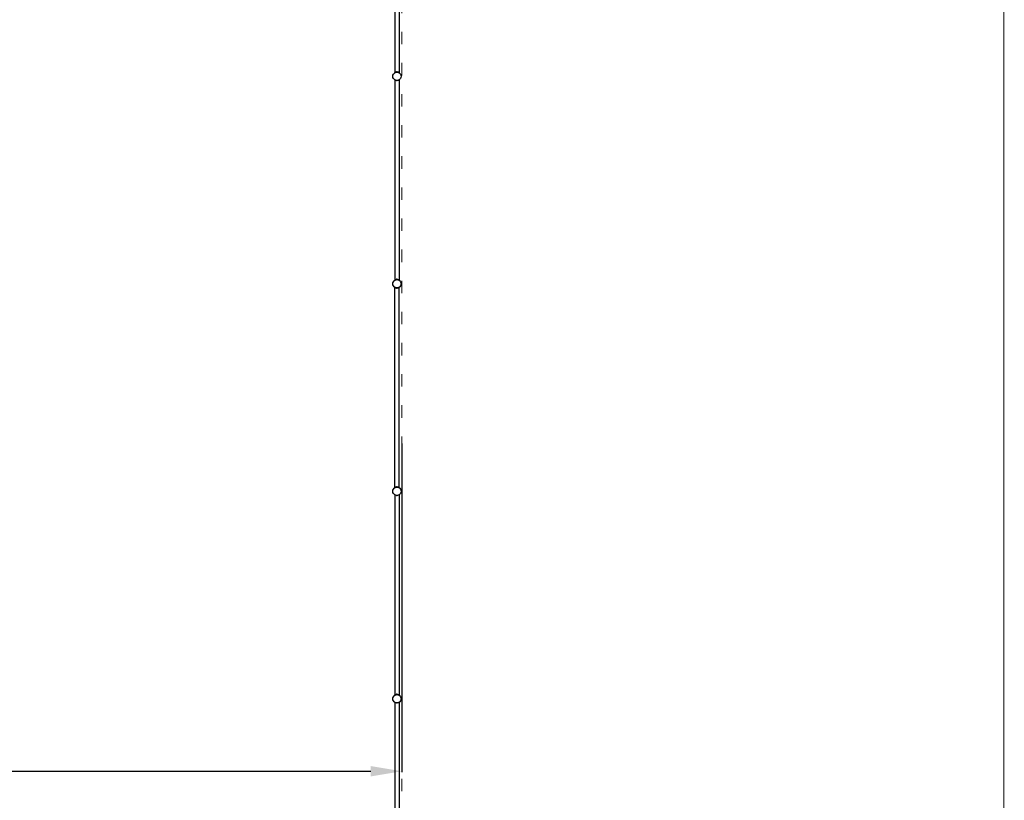
# Model space of a CAD drawing. Units: millimetres. Extents: x -12159 to 20854, y -17287 to 28769.
# Drawn here: x 9109 to 18604, y 13715 to 21239 of the extents above; entities that cross this region are included whole.
import ezdxf

# ---------------------------------------------------------------- set-up
doc = ezdxf.new("R2010")
doc.units = ezdxf.units.MM
doc.linetypes.add('ACAD_ISO03W100', pattern=[30, 12, -18])
doc.layers.add('InterSystem - drawing', color=7, linetype='Continuous')
doc.layers.add('InterSystem-description', color=7, linetype='Continuous', lineweight=13)
doc.styles.add('arial', font='arial.ttf')
doc.dimstyles.new('IS_1-50(mm)', dxfattribs={"dimtxt": 300, "dimasz": 300, "dimexe": 10, "dimexo": 50, "dimgap": 30, "dimtad": 1, "dimdec": 0, "dimrnd": 0.5, "dimzin": 0, "dimtxsty": 'arial', "dimcen": 100, "dimclrd": 256, "dimclre": 256, "dimclrt": 256, "dimadec": 1, "dimazin": 0, "dimtfac": 1, "dimtdec": 0, "dimtmove": 0, "dimatfit": 3, "dimfxl": 0, "dimtolj": 1, "dimtzin": 0, "dimlwd": -1, "dimlwe": -1, "dimarcsym": 0})

# ---------------------------------------------------------------- blocks, each defined once
blk = doc.blocks.new('*D5')
at = {"transparency": 16777216}
for p, q in [((-7206.4, 25153.1), (-7206.4, 13985.1)), ((12793.6, 17153.1), (12793.6, 13985.1)), ((-6906.4, 13995.1), (12493.6, 13995.1))]:
    blk.add_line(p, q, dxfattribs=at)
for points in [[(-6906.4, 14045.1), (-6906.4, 13945.1), (-7206.4, 13995.1)], [(12493.6, 14045.1), (12493.6, 13945.1), (12793.6, 13995.1)]]:
    blk.add_solid(points, dxfattribs=at)
at = {"layer": 'Defpoints', "color": 0, "transparency": 16777216}
for p in [(-7206.4, 25203.1), (12793.6, 17203.1), (12793.6, 13995.1)]:
    blk.add_point(p, dxfattribs=at)
at = {"transparency": 16777216, "insert": (2793.6, 14178.3), "char_height": 300, "attachment_point": 5, "style": 'arial'}
blk.add_mtext('\\A1;20000', dxfattribs=at)
blk = doc.blocks.new('*D6')
at = {"transparency": 16777216}
for p, q in [((12743.6, 25203.1), (7344.7, 25203.1)), ((7354.7, 24903.1), (7354.7, -13496.9)), ((12743.6, -13796.9), (7344.7, -13796.9))]:
    blk.add_line(p, q, dxfattribs=at)
for points in [[(7304.7, 24903.1), (7404.7, 24903.1), (7354.7, 25203.1)], [(7304.7, -13496.9), (7404.7, -13496.9), (7354.7, -13796.9)]]:
    blk.add_solid(points, dxfattribs=at)
at = {"layer": 'Defpoints', "color": 0, "transparency": 16777216}
for p in [(12793.6, 25203.1), (7354.7, -13796.9), (12793.6, -13796.9)]:
    blk.add_point(p, dxfattribs=at)
at = {"transparency": 16777216, "insert": (7171.4, 5703.1), "char_height": 300, "attachment_point": 5, "rotation": 90, "style": 'arial'}
blk.add_mtext('\\A1;39000', dxfattribs=at)
blk = doc.blocks.new('layout_A3')
at = {"layer": 'InterSystem-description'}
blk.add_lwpolyline([(9495.6, -13851.5), (-4.4, -13850), (0, 0), (9500, -1.5)], close=True, dxfattribs=at)

msp = doc.modelspace()

# ---------------------------------------------------------------- linework, layer by layer
for p, q in [((12726.4, 22659.3), (12726.4, 20731.3)), ((12767.7, 22660), (12767.7, 20732)), ((12706.6, 20693.8), (12708, 20704.1)), ((12708, 20704.1), (12712, 20713.8)), ((12712, 20713.8), (12718.3, 20722.1)), ((12718.3, 20722.1), (12726.2, 20728.1)), ((12726.4, 20730), (12725.3, 20729.1)), ((12726.2, 20728.1), (12725.3, 20729.1)), ((12726.4, 20731.3), (12726.2, 20731.2)), ((12726.2, 20731.2), (12726.4, 20731)), ((12726.2, 20728.1), (12726.4, 20728.2)), ((12726.4, 20731.3), (12726.4, 20731)), ((12726.4, 20731), (12726.4, 20730)), ((12726.4, 20730), (12726.6, 20730.1)), ((12726.4, 20730), (12726.4, 20728.2)), ((12726.4, 20728.2), (12726.6, 20728.4)), ((12726.6, 20730.1), (12730.2, 20732.5)), ((12727.7, 20728.8), (12726.6, 20730.1)), ((12726.9, 20728.5), (12726.6, 20730.1)), ((12726.6, 20728.4), (12726.9, 20728.5)), ((12726.9, 20728.5), (12727.7, 20728.8)), ((12727.7, 20728.8), (12729.2, 20729.5)), ((12729.2, 20729.5), (12730.2, 20732.5)), ((12729.2, 20729.5), (12731.9, 20730.6)), ((12730.2, 20732.5), (12736.2, 20735.2)), ((12731.9, 20730.6), (12730.2, 20732.5)), ((12731.9, 20730.6), (12733.1, 20731.1)), ((12733.1, 20731.1), (12736.2, 20735.2)), ((12733.1, 20731.1), (12736.3, 20732.4)), ((12736.2, 20735.2), (12743.6, 20736.8)), ((12738.4, 20732.7), (12736.2, 20735.2)), ((12736.3, 20732.4), (12738.4, 20732.7)), ((12738.4, 20732.7), (12738.7, 20732.7)), ((12738.7, 20732.7), (12743.6, 20736.8)), ((12738.7, 20732.7), (12746.1, 20733.7)), ((12743.6, 20736.8), (12746.1, 20733.7)), ((12749.7, 20736.8), (12743.6, 20736.8)), ((12746.1, 20733.7), (12746.6, 20733.8)), ((12746.1, 20733.7), (12746.1, 20733.7)), ((12746.6, 20733.8), (12747.1, 20733.7)), ((12747.1, 20733.7), (12749.7, 20736.8)), ((12747.1, 20733.7), (12754.6, 20732.7)), ((12749.7, 20736.8), (12754.6, 20732.7)), ((12749.7, 20736.8), (12757.1, 20735.2)), ((12754.6, 20732.7), (12754.8, 20732.7)), ((12757.1, 20735.2), (12754.8, 20732.7)), ((12754.8, 20732.7), (12757, 20732.4)), ((12757, 20732.4), (12760.1, 20731.1)), ((12757.1, 20735.2), (12763.1, 20732.5)), ((12757.1, 20735.2), (12760.1, 20731.1)), ((12760.1, 20731.1), (12761.3, 20730.6)), ((12763.1, 20732.5), (12761.3, 20730.6)), ((12761.3, 20730.6), (12764, 20729.5)), ((12763.1, 20732.5), (12764, 20729.5)), ((12766.7, 20730.1), (12763.1, 20732.5)), ((12764, 20729.5), (12765.6, 20728.8)), ((12766.7, 20730.1), (12765.6, 20728.8)), ((12765.6, 20728.8), (12766.3, 20728.5)), ((12766.2, 20733.1), (12767.5, 20732.2)), ((12766.2, 20730.6), (12767.5, 20732.2)), ((12766.4, 20729), (12766.2, 20729.2)), ((12766.4, 20729), (12766.3, 20728.5)), ((12766.3, 20728.5), (12766.6, 20728.4)), ((12766.7, 20730.1), (12766.4, 20729)), ((12766.7, 20728.8), (12766.4, 20729)), ((12766.6, 20728.4), (12767, 20728.1)), ((12766.7, 20730.1), (12767, 20729.9)), ((12766.7, 20728.8), (12767, 20729.9)), ((12766.7, 20728.8), (12767.4, 20729.6)), ((12767, 20729.9), (12767.5, 20732.2)), ((12767, 20729.9), (12767.4, 20729.6)), ((12767.7, 20728.9), (12767, 20728.1)), ((12767, 20728.1), (12767.7, 20727.6)), ((12767.4, 20729.6), (12767.7, 20730)), ((12767.4, 20729.6), (12767.7, 20729.3)), ((12767.5, 20732.2), (12767.7, 20732)), ((12767.7, 20732), (12768.7, 20731.2)), ((12767.7, 20732), (12767.7, 20730)), ((12767.7, 20730), (12768.7, 20731.2)), ((12767.7, 20730), (12767.7, 20729.3)), ((12767.7, 20729.3), (12767.7, 20728.9)), ((12767.7, 20729.3), (12767.9, 20729.1)), ((12767.9, 20729.1), (12767.7, 20728.9)), ((12767.7, 20728.9), (12767.7, 20727.6)), ((12767.7, 20727.6), (12774.9, 20722.1)), ((12774.9, 20722.1), (12781.3, 20713.8)), ((12781.3, 20713.8), (12785.3, 20704.1)), ((12785.3, 20704.1), (12786.6, 20693.8)), ((12708, 20683.4), (12706.6, 20693.8)), ((12712, 20673.8), (12708, 20683.4)), ((12718.3, 20665.5), (12712, 20673.8)), ((12726.4, 20659.3), (12718.3, 20665.5)), ((12726.6, 20659.1), (12726.4, 20659.3)), ((12726.4, 20659.3), (12726.4, 18731.3)), ((12730.1, 20657.7), (12726.6, 20659.1)), ((12730.2, 20657.6), (12730.1, 20657.7)), ((12730.2, 20657.7), (12730.1, 20657.7)), ((12730.2, 20657.6), (12730.2, 20657.7)), ((12730.2, 20657.6), (12730.2, 20657.7)), ((12736.2, 20654.9), (12730.2, 20657.6)), ((12730.2, 20657.6), (12730.2, 20657.6)), ((12735.9, 20655.3), (12730.2, 20657.6)), ((12736.2, 20654.9), (12735.9, 20655.3)), ((12736.3, 20655.1), (12735.9, 20655.3)), ((12736.2, 20654.9), (12736.4, 20655.1)), ((12743.6, 20653.4), (12736.2, 20654.9)), ((12736.4, 20655.1), (12736.3, 20655.1)), ((12742.5, 20654.3), (12736.4, 20655.1)), ((12743.6, 20653.4), (12742.5, 20654.3)), ((12744.2, 20654.1), (12742.5, 20654.3)), ((12744.2, 20654.1), (12743.6, 20653.4)), ((12743.6, 20653.4), (12749.7, 20653.4)), ((12746.6, 20653.8), (12744.2, 20654.1)), ((12749.1, 20654.1), (12746.6, 20653.8)), ((12750.8, 20654.3), (12749.1, 20654.1)), ((12749.7, 20653.4), (12749.1, 20654.1)), ((12757.1, 20654.9), (12749.7, 20653.4)), ((12750.8, 20654.3), (12749.7, 20653.4)), ((12756.9, 20655.1), (12750.8, 20654.3)), ((12756.9, 20655.1), (12757.1, 20654.9)), ((12757, 20655.1), (12756.9, 20655.1)), ((12757.3, 20655.3), (12757, 20655.1)), ((12763.1, 20657.6), (12757.1, 20654.9)), ((12757.3, 20655.3), (12757.1, 20654.9)), ((12763, 20657.6), (12757.3, 20655.3)), ((12763.1, 20657.7), (12763, 20657.6)), ((12763, 20657.6), (12763.1, 20657.6)), ((12763.1, 20657.7), (12763.1, 20657.6)), ((12763.2, 20657.7), (12763.1, 20657.6)), ((12763.2, 20657.7), (12763.1, 20657.7)), ((12766.6, 20659.1), (12763.2, 20657.7)), ((12767.7, 20660), (12766.6, 20659.1)), ((12774.9, 20665.5), (12767.7, 20660)), ((12767.7, 20660), (12767.7, 18732)), ((12781.3, 20673.8), (12774.9, 20665.5)), ((12785.3, 20683.4), (12781.3, 20673.8)), ((12786.6, 20693.8), (12785.3, 20683.4)), ((12708, 18704.1), (12712, 18713.8)), ((12712, 18713.8), (12718.3, 18722.1)), ((12718.3, 18722.1), (12726.2, 18728.1)), ((12726.4, 18730), (12725.3, 18729.1)), ((12726.2, 18728.1), (12725.3, 18729.1)), ((12726.4, 18731.3), (12726.2, 18731.2)), ((12726.2, 18731.2), (12726.4, 18731)), ((12726.2, 18728.1), (12726.4, 18728.2)), ((12726.4, 18731.3), (12726.4, 18731)), ((12726.4, 18731), (12726.4, 18730)), ((12726.4, 18730), (12726.6, 18730.1)), ((12726.4, 18730), (12726.4, 18728.2)), ((12726.4, 18728.2), (12726.6, 18728.4)), ((12726.6, 18730.1), (12730.2, 18732.5)), ((12727.7, 18728.8), (12726.6, 18730.1)), ((12726.9, 18728.5), (12726.6, 18730.1)), ((12726.6, 18728.4), (12726.9, 18728.5)), ((12726.9, 18728.5), (12727.7, 18728.8)), ((12727.7, 18728.8), (12729.2, 18729.5)), ((12729.2, 18729.5), (12730.2, 18732.5)), ((12729.2, 18729.5), (12731.9, 18730.6)), ((12730.2, 18732.5), (12736.2, 18735.2)), ((12731.9, 18730.6), (12730.2, 18732.5)), ((12731.9, 18730.6), (12733.1, 18731.1)), ((12733.1, 18731.1), (12736.2, 18735.2)), ((12733.1, 18731.1), (12736.3, 18732.4)), ((12736.2, 18735.2), (12743.6, 18736.8)), ((12738.4, 18732.7), (12736.2, 18735.2)), ((12736.3, 18732.4), (12738.4, 18732.7)), ((12738.4, 18732.7), (12738.7, 18732.7)), ((12738.7, 18732.7), (12743.6, 18736.8)), ((12738.7, 18732.7), (12746.1, 18733.7)), ((12743.6, 18736.8), (12746.1, 18733.7)), ((12749.7, 18736.8), (12743.6, 18736.8)), ((12746.1, 18733.7), (12746.6, 18733.8)), ((12746.1, 18733.7), (12746.1, 18733.7)), ((12746.6, 18733.8), (12747.1, 18733.7)), ((12747.1, 18733.7), (12749.7, 18736.8)), ((12747.1, 18733.7), (12754.6, 18732.7)), ((12749.7, 18736.8), (12754.6, 18732.7)), ((12749.7, 18736.8), (12757.1, 18735.2)), ((12754.6, 18732.7), (12754.8, 18732.7)), ((12757.1, 18735.2), (12754.8, 18732.7)), ((12754.8, 18732.7), (12757, 18732.4)), ((12757, 18732.4), (12760.1, 18731.1)), ((12757.1, 18735.2), (12763.1, 18732.5)), ((12757.1, 18735.2), (12760.1, 18731.1)), ((12760.1, 18731.1), (12761.3, 18730.6)), ((12763.1, 18732.5), (12761.3, 18730.6)), ((12761.3, 18730.6), (12764, 18729.5)), ((12763.1, 18732.5), (12764, 18729.5)), ((12766.7, 18730.1), (12763.1, 18732.5)), ((12764, 18729.5), (12765.6, 18728.8)), ((12766.7, 18730.1), (12765.6, 18728.8)), ((12765.6, 18728.8), (12766.3, 18728.5)), ((12766.2, 18733.1), (12767.5, 18732.2)), ((12766.2, 18730.6), (12767.5, 18732.2)), ((12766.4, 18729), (12766.2, 18729.2)), ((12766.4, 18729), (12766.3, 18728.5)), ((12766.3, 18728.5), (12766.6, 18728.4)), ((12766.7, 18730.1), (12766.4, 18729)), ((12766.7, 18728.8), (12766.4, 18729)), ((12766.6, 18728.4), (12767, 18728.1)), ((12766.7, 18730.1), (12767, 18729.9)), ((12766.7, 18728.8), (12767, 18729.9)), ((12766.7, 18728.8), (12767.4, 18729.6)), ((12767, 18729.9), (12767.5, 18732.2)), ((12767, 18729.9), (12767.4, 18729.6)), ((12767.7, 18728.9), (12767, 18728.1)), ((12767, 18728.1), (12767.7, 18727.6)), ((12767.4, 18729.6), (12767.7, 18730)), ((12767.4, 18729.6), (12767.7, 18729.3)), ((12767.5, 18732.2), (12767.7, 18732)), ((12767.7, 18732), (12768.7, 18731.2)), ((12767.7, 18732), (12767.7, 18730)), ((12767.7, 18730), (12768.7, 18731.2)), ((12767.7, 18730), (12767.7, 18729.3)), ((12767.7, 18729.3), (12767.7, 18728.9)), ((12767.7, 18729.3), (12767.9, 18729.1)), ((12767.9, 18729.1), (12767.7, 18728.9)), ((12767.7, 18728.9), (12767.7, 18727.6)), ((12767.7, 18727.6), (12774.9, 18722.1)), ((12774.9, 18722.1), (12781.3, 18713.8)), ((12781.3, 18713.8), (12785.3, 18704.1)), ((12706.6, 18693.8), (12708, 18704.1)), ((12708, 18683.4), (12706.6, 18693.8)), ((12712, 18673.8), (12708, 18683.4)), ((12718.3, 18665.5), (12712, 18673.8)), ((12725.5, 18660), (12718.3, 18665.5)), ((12725.3, 18659.3), (12724.5, 18658.3)), ((12725.5, 18657.5), (12724.5, 18658.3)), ((12725.3, 18659.3), (12725.5, 18659.5)), ((12725.3, 18659.3), (12725.5, 18659.1)), ((12725.8, 18659.8), (12725.5, 18660)), ((12725.5, 18659.5), (12725.5, 18660)), ((12725.5, 18659.5), (12725.8, 18659.8)), ((12725.5, 18659.1), (12725.5, 18659.5)), ((12726.6, 18658.3), (12725.5, 18659.1)), ((12725.5, 18657.5), (12725.5, 18659.1)), ((12725.5, 16730), (12725.5, 18657.5)), ((12726.6, 18659.1), (12725.8, 18659.8)), ((12726.6, 18658.3), (12726.8, 18659.1)), ((12726.8, 18659.1), (12726.6, 18659.1)), ((12726.6, 18658.3), (12727.1, 18658.9)), ((12726.6, 18658.3), (12728.7, 18656.8)), ((12727.1, 18658.9), (12726.8, 18659.1)), ((12727.1, 18658.9), (12727.1, 18658.9)), ((12729.5, 18657.9), (12727.1, 18658.9)), ((12729.4, 18654.9), (12727.1, 18656.4)), ((12728.7, 18656.8), (12729.4, 18654.9)), ((12728.7, 18656.8), (12730.2, 18655.9)), ((12729.4, 18654.9), (12730.2, 18655.9)), ((12729.4, 18654.9), (12731.6, 18653.9)), ((12730.2, 18655.9), (12729.5, 18657.9)), ((12731.4, 18657.2), (12729.5, 18657.9)), ((12730.2, 18655.9), (12731.4, 18657.2)), ((12730.2, 18655.9), (12730.2, 18655.9)), ((12736.2, 18653.2), (12730.2, 18655.9)), ((12734.1, 18656.1), (12731.4, 18657.2)), ((12736.2, 18653.2), (12734.1, 18656.1)), ((12736.3, 18655.1), (12734.1, 18656.1)), ((12736.2, 18653.2), (12737.7, 18654.9)), ((12743.6, 18651.7), (12736.2, 18653.2)), ((12737.7, 18654.9), (12736.3, 18655.1)), ((12739.9, 18654.7), (12737.7, 18654.9)), ((12743.6, 18651.7), (12739.9, 18654.7)), ((12745.5, 18653.9), (12739.9, 18654.7)), ((12745.5, 18653.9), (12743.6, 18651.7)), ((12743.6, 18651.7), (12749.7, 18651.7)), ((12746.6, 18653.8), (12745.5, 18653.9)), ((12747.8, 18653.9), (12746.6, 18653.8)), ((12753.3, 18654.7), (12747.8, 18653.9)), ((12749.7, 18651.7), (12747.8, 18653.9)), ((12753.3, 18654.7), (12749.7, 18651.7)), ((12757.1, 18653.2), (12749.7, 18651.7)), ((12755.5, 18654.9), (12753.3, 18654.7)), ((12757, 18655.1), (12755.5, 18654.9)), ((12755.5, 18654.9), (12757.1, 18653.2)), ((12759.2, 18656.1), (12757, 18655.1)), ((12759.2, 18656.1), (12757.1, 18653.2)), ((12763.1, 18655.9), (12757.1, 18653.2)), ((12761.9, 18657.2), (12759.2, 18656.1)), ((12763.7, 18657.9), (12761.9, 18657.2)), ((12761.9, 18657.2), (12763.1, 18655.9)), ((12763.7, 18657.9), (12763.1, 18655.9)), ((12765.6, 18657.6), (12763.1, 18655.9)), ((12766.1, 18658.9), (12763.7, 18657.9)), ((12765.3, 18656.9), (12765.9, 18657.3)), ((12765.6, 18657.6), (12765.8, 18657.7)), ((12765.9, 18657.3), (12765.6, 18657.6)), ((12765.8, 18657.7), (12766.7, 18658.3)), ((12765.9, 18657.3), (12765.8, 18657.7)), ((12765.9, 18657.3), (12766.9, 18658.1)), ((12766.4, 18659.1), (12766.1, 18658.9)), ((12766.1, 18658.9), (12766.7, 18658.3)), ((12766.5, 18659), (12766.4, 18659.1)), ((12766.5, 18659.1), (12766.4, 18659.1)), ((12766.5, 18659.1), (12766.5, 18659)), ((12766.6, 18659.1), (12766.5, 18659.1)), ((12766.5, 18659), (12766.7, 18658.3)), ((12766.9, 18658.5), (12766.5, 18659)), ((12766.9, 18659.3), (12766.6, 18659.1)), ((12766.7, 18658.3), (12766.9, 18658.5)), ((12767.5, 18659.8), (12766.9, 18659.3)), ((12766.9, 18658.5), (12767.9, 18659.3)), ((12766.9, 18658.5), (12766.9, 18659.3)), ((12766.9, 18658.5), (12766.9, 18658.5)), ((12767.1, 18658.3), (12766.9, 18658.5)), ((12766.9, 18658.1), (12766.9, 18658.5)), ((12766.9, 18658.5), (12766.9, 18658.5)), ((12766.9, 18658.5), (12766.9, 18658.5)), ((12766.9, 18658.1), (12767.1, 18658.3)), ((12766.9, 16730), (12766.9, 18658.1)), ((12774.9, 18665.5), (12767.5, 18659.8)), ((12767.5, 18659.8), (12767.9, 18659.3)), ((12781.3, 18673.8), (12774.9, 18665.5)), ((12785.3, 18683.4), (12781.3, 18673.8)), ((12785.3, 18704.1), (12786.6, 18693.8)), ((12786.6, 18693.8), (12785.3, 18683.4)), ((12708, 16704.1), (12712, 16713.8)), ((12712, 16713.8), (12718.3, 16722.1)), ((12718.3, 16722.1), (12725.5, 16727.6)), ((12725.5, 16730), (12724.5, 16729.2)), ((12724.5, 16729.2), (12725.5, 16728)), ((12725.5, 16729.4), (12725.3, 16729.2)), ((12725.5, 16729), (12725.3, 16729.2)), ((12725.5, 16729.4), (12726.6, 16730.2)), ((12725.5, 16729.4), (12725.5, 16730)), ((12725.5, 16729), (12725.5, 16729.4)), ((12726.2, 16728.1), (12725.5, 16729)), ((12725.5, 16728), (12725.5, 16729)), ((12725.5, 16727.6), (12726.2, 16728.1)), ((12725.5, 16727.6), (12725.5, 16728)), ((12726.2, 16728.1), (12726.6, 16728.4)), ((12729.2, 16731.9), (12726.6, 16730.2)), ((12727, 16728.6), (12726.6, 16730.2)), ((12727.7, 16728.9), (12726.6, 16730.2)), ((12726.6, 16728.4), (12727, 16728.6)), ((12727, 16728.6), (12727.7, 16728.9)), ((12729.4, 16732.6), (12727.1, 16731.1)), ((12727.7, 16728.9), (12729.2, 16729.5)), ((12729.4, 16732.6), (12729.2, 16731.9)), ((12729.7, 16732.3), (12729.2, 16731.9)), ((12729.2, 16729.5), (12730, 16731.9)), ((12729.2, 16729.5), (12731.4, 16730.4)), ((12731.6, 16733.6), (12729.4, 16732.6)), ((12729.4, 16732.6), (12729.7, 16732.3)), ((12730.2, 16732.6), (12729.7, 16732.3)), ((12730, 16731.9), (12730.2, 16732.6)), ((12730, 16731.9), (12731.4, 16730.4)), ((12730.2, 16732.6), (12736.2, 16735.3)), ((12730.2, 16732.6), (12732, 16730.6)), ((12731.4, 16730.4), (12732, 16730.6)), ((12732, 16730.6), (12733.1, 16731.1)), ((12733.1, 16731.1), (12736.2, 16735.3)), ((12733.1, 16731.1), (12736.3, 16732.4)), ((12736.2, 16735.3), (12743.6, 16736.8)), ((12738.5, 16732.7), (12736.2, 16735.3)), ((12736.3, 16732.4), (12738.5, 16732.7)), ((12738.5, 16732.7), (12738.6, 16732.7)), ((12738.6, 16732.7), (12743.6, 16736.8)), ((12738.6, 16732.7), (12741.8, 16733.1)), ((12741.8, 16733.1), (12746.1, 16733.8)), ((12741.8, 16733.1), (12746.6, 16733.8)), ((12743.6, 16736.8), (12746.1, 16733.8)), ((12749.7, 16736.8), (12743.6, 16736.8)), ((12746.1, 16733.8), (12746.6, 16733.8)), ((12746.6, 16733.8), (12747.1, 16733.8)), ((12746.6, 16733.8), (12751.4, 16733.1)), ((12747.1, 16733.8), (12749.7, 16736.8)), ((12751.4, 16733.1), (12747.1, 16733.8)), ((12749.7, 16736.8), (12754.7, 16732.7)), ((12749.7, 16736.8), (12757.1, 16735.3)), ((12751.4, 16733.1), (12754.7, 16732.7)), ((12754.7, 16732.7), (12754.8, 16732.7)), ((12757.1, 16735.3), (12754.8, 16732.7)), ((12754.8, 16732.7), (12757, 16732.4)), ((12757, 16732.4), (12760.2, 16731.1)), ((12757.1, 16735.3), (12763.1, 16732.6)), ((12757.1, 16735.3), (12760.2, 16731.1)), ((12760.2, 16731.1), (12761.3, 16730.6)), ((12763.1, 16732.6), (12761.3, 16730.6)), ((12761.3, 16730.6), (12764.1, 16729.5)), ((12763.1, 16732.6), (12764.1, 16729.5)), ((12766.7, 16730.2), (12763.1, 16732.6)), ((12764.1, 16729.5), (12765.6, 16728.9)), ((12766.4, 16729.8), (12765.6, 16728.9)), ((12765.6, 16728.9), (12766.3, 16728.6)), ((12766.6, 16729.6), (12766.3, 16728.6)), ((12766.3, 16728.6), (12766.5, 16728.5)), ((12766.7, 16730.2), (12766.4, 16729.8)), ((12766.4, 16729.8), (12766.6, 16729.6)), ((12766.5, 16728.5), (12766.9, 16729)), ((12766.5, 16728.5), (12766.6, 16728.4)), ((12766.7, 16730.2), (12766.6, 16729.6)), ((12766.6, 16729.6), (12766.9, 16729.4)), ((12766.6, 16728.4), (12766.9, 16728.2)), ((12766.7, 16730.2), (12766.9, 16730)), ((12766.9, 16730), (12767.9, 16729.2)), ((12766.9, 16729.4), (12766.9, 16730)), ((12766.9, 16729.4), (12767.1, 16729.2)), ((12766.9, 16729), (12766.9, 16729.4)), ((12766.9, 16729), (12767.1, 16729.2)), ((12766.9, 16728.2), (12766.9, 16729)), ((12766.9, 16728.2), (12767, 16728.1)), ((12767.9, 16729.2), (12767, 16728.1)), ((12767, 16728.1), (12774.9, 16722.1)), ((12774.9, 16722.1), (12781.3, 16713.8)), ((12781.3, 16713.8), (12785.3, 16704.1)), ((12706.6, 16693.8), (12708, 16704.1)), ((12708, 16683.4), (12706.6, 16693.8)), ((12712, 16673.8), (12708, 16683.4)), ((12718.3, 16665.5), (12712, 16673.8)), ((12726.4, 16659.3), (12718.3, 16665.5)), ((12726.6, 16659.1), (12726.4, 16659.3)), ((12726.4, 16659.3), (12726.4, 14731.3)), ((12730.1, 16657.7), (12726.6, 16659.1)), ((12730.2, 16657.6), (12730.1, 16657.7)), ((12730.2, 16657.7), (12730.1, 16657.7)), ((12730.2, 16657.6), (12730.2, 16657.7)), ((12730.2, 16657.6), (12730.2, 16657.7)), ((12736.2, 16654.9), (12730.2, 16657.6)), ((12730.2, 16657.6), (12730.2, 16657.6)), ((12735.9, 16655.3), (12730.2, 16657.6)), ((12736.2, 16654.9), (12735.9, 16655.3)), ((12736.3, 16655.1), (12735.9, 16655.3)), ((12736.2, 16654.9), (12736.4, 16655.1)), ((12743.6, 16653.4), (12736.2, 16654.9)), ((12736.4, 16655.1), (12736.3, 16655.1)), ((12742.5, 16654.3), (12736.4, 16655.1)), ((12743.6, 16653.4), (12742.5, 16654.3)), ((12744.2, 16654.1), (12742.5, 16654.3)), ((12744.2, 16654.1), (12743.6, 16653.4)), ((12743.6, 16653.4), (12749.7, 16653.4)), ((12746.6, 16653.8), (12744.2, 16654.1)), ((12749.1, 16654.1), (12746.6, 16653.8)), ((12750.8, 16654.3), (12749.1, 16654.1)), ((12749.7, 16653.4), (12749.1, 16654.1)), ((12757.1, 16654.9), (12749.7, 16653.4)), ((12750.8, 16654.3), (12749.7, 16653.4)), ((12756.9, 16655.1), (12750.8, 16654.3)), ((12756.9, 16655.1), (12757.1, 16654.9)), ((12757, 16655.1), (12756.9, 16655.1)), ((12757.3, 16655.3), (12757, 16655.1)), ((12763.1, 16657.6), (12757.1, 16654.9)), ((12757.3, 16655.3), (12757.1, 16654.9)), ((12763, 16657.6), (12757.3, 16655.3)), ((12763.1, 16657.7), (12763, 16657.6)), ((12763, 16657.6), (12763.1, 16657.6)), ((12763.1, 16657.7), (12763.1, 16657.6)), ((12763.2, 16657.7), (12763.1, 16657.6)), ((12763.2, 16657.7), (12763.1, 16657.7)), ((12766.6, 16659.1), (12763.2, 16657.7)), ((12767.7, 16660), (12766.6, 16659.1)), ((12774.9, 16665.5), (12767.7, 16660)), ((12767.7, 16660), (12767.7, 14732)), ((12781.3, 16673.8), (12774.9, 16665.5)), ((12785.3, 16683.4), (12781.3, 16673.8)), ((12785.3, 16704.1), (12786.6, 16693.8)), ((12786.6, 16693.8), (12785.3, 16683.4)), ((12712, 14713.8), (12718.3, 14722.1)), ((12718.3, 14722.1), (12726.2, 14728.1)), ((12726.4, 14730), (12725.3, 14729.1)), ((12726.2, 14728.1), (12725.3, 14729.1)), ((12726.4, 14731.3), (12726.2, 14731.2)), ((12726.2, 14731.2), (12726.4, 14731)), ((12726.2, 14728.1), (12726.4, 14728.2)), ((12726.4, 14731.3), (12726.4, 14731)), ((12726.4, 14731), (12726.4, 14730)), ((12726.4, 14730), (12726.6, 14730.1)), ((12726.4, 14730), (12726.4, 14728.2)), ((12726.4, 14728.2), (12726.6, 14728.4)), ((12726.6, 14730.1), (12730.2, 14732.5)), ((12727.7, 14728.8), (12726.6, 14730.1)), ((12726.9, 14728.5), (12726.6, 14730.1)), ((12726.6, 14728.4), (12726.9, 14728.5)), ((12726.9, 14728.5), (12727.7, 14728.8)), ((12727.7, 14728.8), (12729.2, 14729.5)), ((12729.2, 14729.5), (12730.2, 14732.5)), ((12729.2, 14729.5), (12731.9, 14730.6)), ((12730.2, 14732.5), (12736.2, 14735.2)), ((12731.9, 14730.6), (12730.2, 14732.5)), ((12731.9, 14730.6), (12733.1, 14731.1)), ((12733.1, 14731.1), (12736.2, 14735.2)), ((12733.1, 14731.1), (12736.3, 14732.4)), ((12736.2, 14735.2), (12743.6, 14736.8)), ((12738.4, 14732.7), (12736.2, 14735.2)), ((12736.3, 14732.4), (12738.4, 14732.7)), ((12738.4, 14732.7), (12738.7, 14732.7)), ((12738.7, 14732.7), (12743.6, 14736.8)), ((12738.7, 14732.7), (12746.1, 14733.7)), ((12743.6, 14736.8), (12746.1, 14733.7)), ((12749.7, 14736.8), (12743.6, 14736.8)), ((12746.1, 14733.7), (12746.6, 14733.8)), ((12746.1, 14733.7), (12746.1, 14733.7)), ((12746.6, 14733.8), (12747.1, 14733.7)), ((12747.1, 14733.7), (12749.7, 14736.8)), ((12747.1, 14733.7), (12754.6, 14732.7)), ((12749.7, 14736.8), (12754.6, 14732.7)), ((12749.7, 14736.8), (12757.1, 14735.2)), ((12754.6, 14732.7), (12754.8, 14732.7)), ((12757.1, 14735.2), (12754.8, 14732.7)), ((12754.8, 14732.7), (12757, 14732.4)), ((12757, 14732.4), (12760.1, 14731.1)), ((12757.1, 14735.2), (12763.1, 14732.5)), ((12757.1, 14735.2), (12760.1, 14731.1)), ((12760.1, 14731.1), (12761.3, 14730.6)), ((12763.1, 14732.5), (12761.3, 14730.6)), ((12761.3, 14730.6), (12764, 14729.5)), ((12763.1, 14732.5), (12764, 14729.5)), ((12766.7, 14730.1), (12763.1, 14732.5)), ((12764, 14729.5), (12765.6, 14728.8)), ((12766.7, 14730.1), (12765.6, 14728.8)), ((12765.6, 14728.8), (12766.3, 14728.5)), ((12766.2, 14733.1), (12767.5, 14732.2)), ((12766.2, 14730.6), (12767.5, 14732.2)), ((12766.4, 14729), (12766.2, 14729.2)), ((12766.4, 14729), (12766.3, 14728.5)), ((12766.3, 14728.5), (12766.6, 14728.4)), ((12766.7, 14730.1), (12766.4, 14729)), ((12766.7, 14728.8), (12766.4, 14729)), ((12766.6, 14728.4), (12767, 14728.1)), ((12766.7, 14730.1), (12767, 14729.9)), ((12766.7, 14728.8), (12767, 14729.9)), ((12766.7, 14728.8), (12767.4, 14729.6)), ((12767, 14729.9), (12767.5, 14732.2)), ((12767, 14729.9), (12767.4, 14729.6)), ((12767.7, 14728.9), (12767, 14728.1)), ((12767, 14728.1), (12767.7, 14727.6)), ((12767.4, 14729.6), (12767.7, 14730)), ((12767.4, 14729.6), (12767.7, 14729.3)), ((12767.5, 14732.2), (12767.7, 14732)), ((12767.7, 14732), (12768.7, 14731.2)), ((12767.7, 14732), (12767.7, 14730)), ((12767.7, 14730), (12768.7, 14731.2)), ((12767.7, 14730), (12767.7, 14729.3)), ((12767.7, 14729.3), (12767.7, 14728.9)), ((12767.7, 14729.3), (12767.9, 14729.1)), ((12767.9, 14729.1), (12767.7, 14728.9)), ((12767.7, 14728.9), (12767.7, 14727.6)), ((12767.7, 14727.6), (12774.9, 14722.1)), ((12774.9, 14722.1), (12781.3, 14713.8)), ((12706.6, 14693.8), (12708, 14704.1)), ((12708, 14683.4), (12706.6, 14693.8)), ((12708, 14704.1), (12712, 14713.8)), ((12712, 14673.8), (12708, 14683.4)), ((12718.3, 14665.5), (12712, 14673.8)), ((12726.4, 14659.3), (12718.3, 14665.5)), ((12726.6, 14659.1), (12726.4, 14659.3)), ((12726.4, 14659.3), (12726.4, 12731.3)), ((12730.1, 14657.7), (12726.6, 14659.1)), ((12730.2, 14657.6), (12730.1, 14657.7)), ((12730.2, 14657.7), (12730.1, 14657.7)), ((12730.2, 14657.6), (12730.2, 14657.7)), ((12730.2, 14657.6), (12730.2, 14657.7)), ((12736.2, 14654.9), (12730.2, 14657.6)), ((12730.2, 14657.6), (12730.2, 14657.6)), ((12735.9, 14655.3), (12730.2, 14657.6)), ((12736.2, 14654.9), (12735.9, 14655.3)), ((12736.3, 14655.1), (12735.9, 14655.3)), ((12736.2, 14654.9), (12736.4, 14655.1)), ((12743.6, 14653.4), (12736.2, 14654.9)), ((12736.4, 14655.1), (12736.3, 14655.1)), ((12742.5, 14654.3), (12736.4, 14655.1)), ((12743.6, 14653.4), (12742.5, 14654.3)), ((12744.2, 14654.1), (12742.5, 14654.3)), ((12744.2, 14654.1), (12743.6, 14653.4)), ((12743.6, 14653.4), (12749.7, 14653.4)), ((12746.6, 14653.8), (12744.2, 14654.1)), ((12749.1, 14654.1), (12746.6, 14653.8)), ((12750.8, 14654.3), (12749.1, 14654.1)), ((12749.7, 14653.4), (12749.1, 14654.1)), ((12757.1, 14654.9), (12749.7, 14653.4)), ((12750.8, 14654.3), (12749.7, 14653.4)), ((12756.9, 14655.1), (12750.8, 14654.3)), ((12756.9, 14655.1), (12757.1, 14654.9)), ((12757, 14655.1), (12756.9, 14655.1)), ((12757.3, 14655.3), (12757, 14655.1)), ((12763.1, 14657.6), (12757.1, 14654.9)), ((12757.3, 14655.3), (12757.1, 14654.9)), ((12763, 14657.6), (12757.3, 14655.3)), ((12763.1, 14657.7), (12763, 14657.6)), ((12763, 14657.6), (12763.1, 14657.6)), ((12763.1, 14657.7), (12763.1, 14657.6)), ((12763.2, 14657.7), (12763.1, 14657.6)), ((12763.2, 14657.7), (12763.1, 14657.7)), ((12766.6, 14659.1), (12763.2, 14657.7)), ((12767.7, 14660), (12766.6, 14659.1)), ((12774.9, 14665.5), (12767.7, 14660)), ((12767.7, 14660), (12767.7, 12732)), ((12781.3, 14673.8), (12774.9, 14665.5)), ((12781.3, 14713.8), (12785.3, 14704.1)), ((12785.3, 14683.4), (12781.3, 14673.8)), ((12785.3, 14704.1), (12786.6, 14693.8)), ((12786.6, 14693.8), (12785.3, 14683.4))]:
    msp.add_line(p, q)
at = {"layer": 'InterSystem-description', "linetype": 'ACAD_ISO03W100', "ltscale": 10}
msp.add_lwpolyline([(-7206.4, 25203.1), (-7206.4, -13796.9), (12793.6, -13796.9), (12793.6, 25203.1)], close=True, dxfattribs=at)

# ---------------------------------------------------------------- block references
at = {"layer": 'InterSystem - drawing', "xscale": 3, "yscale": 3, "zscale": 3}
msp.add_blockref('layout_A3', (-9896, 26518.3), dxfattribs=at)

# ---------------------------------------------------------------- dimensions: what is measured, and where the dimension line sits
dim = msp.add_linear_dim(base=(12793.6, 13995.1), p1=(-7206.4, 25203.1), p2=(12793.6, 17203.1), dimstyle='IS_1-50(mm)')
dim.commit()
dim.dimension.update_dxf_attribs({"geometry": '*D5', "text_midpoint": (2793.6, 14178.3)})
dim = msp.add_linear_dim(base=(7354.7, -13796.9), p1=(12793.6, 25203.1), p2=(12793.6, -13796.9), angle=90, dimstyle='IS_1-50(mm)')
dim.commit()
dim.dimension.update_dxf_attribs({"geometry": '*D6', "text_midpoint": (7171.4, 5703.1)})

doc.saveas('drawing.dxf')
